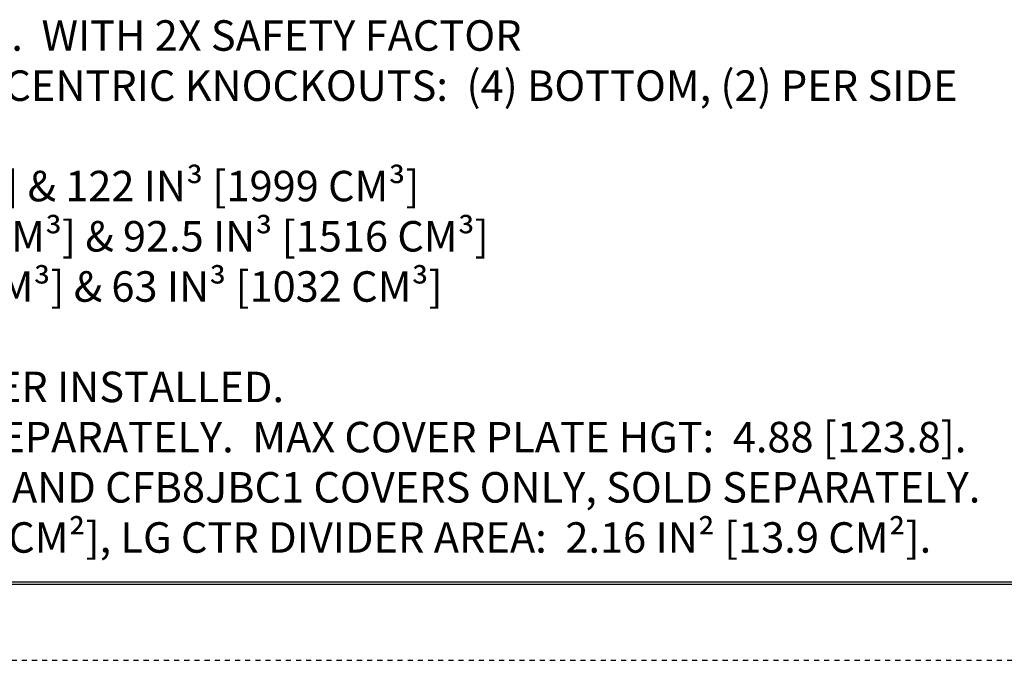
# Model space of a CAD drawing. Units: inches. Extents: x 0.1 to 84.9, y 0.1 to 54.9.
# Drawn here: x 41.6 to 61, y 0.1 to 12.7 of the extents above; entities that cross this region are included whole.
import ezdxf

# ---------------------------------------------------------------- set-up
doc = ezdxf.new("R2010")
doc.units = ezdxf.units.IN
doc.header["$LTSCALE"] = 5
doc.header["$MEASUREMENT"] = 0
doc.linetypes.add('HIDDEN', pattern=[0.375, 0.25, -0.125])
doc.layers.add('border', color=240, linetype='Continuous', lineweight=25)
doc.layers.add('Symbol (ANSI)', color=7, linetype='Continuous', lineweight=25)
doc.styles.add('Note Text (ANSI)', font='tahoma.ttf')

msp = doc.modelspace()

# ---------------------------------------------------------------- linework, layer by layer
at = {"layer": 'border', "color": 7, "linetype": 'Continuous'}
for p, q in [((1.569, 1.595), (83.444, 1.595)), ((1.619, 1.595), (83.444, 1.595)), ((1.569, 1.545), (83.444, 1.545))]:
    msp.add_line(p, q, dxfattribs=at)
at = {"layer": 'border', "color": 7, "linetype": 'HIDDEN', "lineweight": 25, "ltscale": 0.052468}
msp.add_line((0.05, 0.05), (84.95, 0.05), dxfattribs=at)

# ---------------------------------------------------------------- texts
at = {"layer": 'Symbol (ANSI)', "style": 'Note Text (ANSI)'}
for s, p in [('3.  COVER LOAD CAPACITY:  20,000 LB.  WITH 2X SAFETY FACTOR', (27.333, 12.045)), ('4.  1", 1-1/4", 1-1/2" TRADE SIZE CONCENTRIC KNOCKOUTS:  (4) BOTTOM, (2) PER SIDE', (27.355, 11.058)), ('     1 GANG & 3 GANG:  57 IN³ [934 CM³] & 122 IN³ [1999 CM³]', (27.372, 9.082)), ('     2 GANG & 2 GANG:  86.5 IN³ [1417 CM³] & 92.5 IN³ [1516 CM³]', (27.372, 8.094)), ('     3 GANG & 1 GANG:  116 IN³ [1901 CM³] & 63 IN³ [1032 CM³]', (27.372, 7.106)), ('6.  SUPPLIED WITH TEMPORARY COVER INSTALLED.', (27.337, 5.13)), ('7.  USES STD COVER PLATES, SOLD SEPARATELY.  MAX COVER PLATE HGT:  4.88 [123.8].', (27.332, 4.142)), ('8.  COMPATIBLE WITH CFB8CVRALU1 AND CFB8JBC1 COVERS ONLY, SOLD SEPARATELY.', (27.342, 3.154)), ('9.  SM CTR DIVIDER AREA: .76 IN² [4.9 CM²], LG CTR DIVIDER AREA:  2.16 IN² [13.9 CM²].', (27.345, 2.167))]:
    msp.add_text(s, height=0.6, dxfattribs=at).set_placement(p)

doc.saveas('drawing.dxf')
